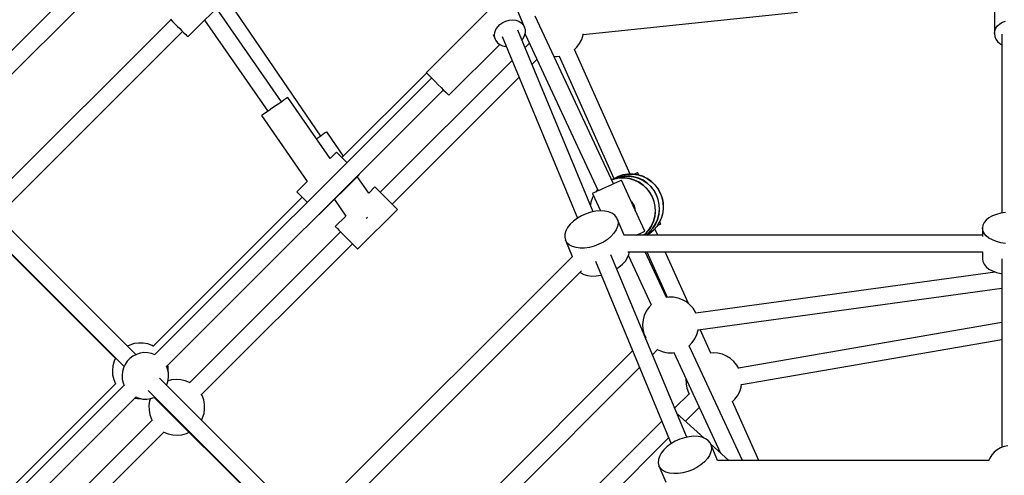
# Model space of a CAD drawing. Units: millimetres. Extents: x -3465 to 15687, y -6597 to 10932.
# Drawn here: x 9023 to 10076, y 4311 to 4799 of the extents above; entities that cross this region are included whole.
import ezdxf

# ---------------------------------------------------------------- set-up
doc = ezdxf.new("R2010")
doc.units = ezdxf.units.MM
doc.layers.add('PV-85145', color=7, linetype='Continuous')
doc.styles.get("Standard").update_dxf_attribs({"font": 'arial.ttf'})
doc.dimstyles.new('Kopia Kopia ISO-25 moduły', dxfattribs={"dimtxt": 300, "dimasz": 210, "dimexe": 1.25, "dimexo": 0.625, "dimgap": 80, "dimtad": 1, "dimdec": 1, "dimlfac": 0.001, "dimtxsty": 'Standard', "dimblk": 'OBLIQUE', "dimcen": 2.5, "dimse1": 1, "dimse2": 1, "dimadec": 0, "dimazin": 0, "dimtfac": 1, "dimtdec": 1, "dimtmove": 0, "dimatfit": 3, "dimfxl": 1, "dimtfillclr": 256, "dimarcsym": 0})

# ---------------------------------------------------------------- blocks, each defined once
blk = doc.blocks.new('*U2')
at = {"layer": 'PV-85145'}
for p, q in [((4621.3, 7265.6), (4406.8, 7051.2)), ((4419.4, 7038.5), (4631.6, 7250.7)), ((4677.9, 7148.3), (4720.3, 7190.8)), ((4819.9, 7042.1), (4719.4, 7189.9)), ((5038, 7158.7), (5024.5, 7191.4)), ((5540.5, 7185.4), (5540.5, 7151.8)), ((4778.1, 7078.8), (4708.6, 7179)), ((4998.3, 7175.4), (4932.8, 7109.9)), ((5100.6, 7151), (5329.8, 7174.7)), ((4659.6, 7166.7), (4471.7, 6978.8)), ((4659.1, 7167.1), (4661.4, 7164.8)), ((4661.4, 7164.8), (4663.9, 7162.3)), ((4663.9, 7162.3), (4666.5, 7159.7)), ((4695.7, 7166.1), (4763.3, 7068.6)), ((5009.2, 7159), (5011.6, 7161.6)), ((5011.6, 7161.6), (5014.6, 7163.6)), ((5014.6, 7163.6), (5017.9, 7165.2)), ((5017.9, 7165.2), (5021.5, 7166.1)), ((5021.5, 7166.1), (5025, 7166.4)), ((5025, 7166.4), (5028.5, 7166.1)), ((5028.5, 7166.1), (5031.7, 7165)), ((5031.7, 7165), (5034.4, 7163.4)), ((5034.4, 7163.4), (5036.5, 7161.3)), ((5036.5, 7161.3), (5038, 7158.7)), ((5132.9, 6990.8), (5049.1, 7170.5)), ((5543.8, 7160), (5546.1, 7162.2)), ((5546.1, 7162.2), (5549, 7164)), ((5549, 7164), (5552.3, 7165.1)), ((4484.3, 6966.1), (4672.2, 7154)), ((4666.5, 7159.7), (4669.1, 7157.1)), ((4669.1, 7157.1), (4671.5, 7154.7)), ((4671.5, 7154.7), (4673.7, 7152.6)), ((4673.7, 7152.6), (4675.5, 7150.8)), ((4675.5, 7150.8), (4676.8, 7149.4)), ((5004.4, 7151), (5006.6, 7145.7)), ((5005.8, 7150.1), (5006.2, 7153.1)), ((5006.1, 7147.1), (5005.8, 7150.1)), ((5006.2, 7153.1), (5007.3, 7156.2)), ((5007.3, 7156.2), (5009.2, 7159)), ((5111.3, 6961), (5030.6, 7155.6)), ((5038.8, 7155.8), (5038, 7158.7)), ((5038, 7149.7), (5038.8, 7152.8)), ((5038.4, 7151.1), (5116.6, 6983.4)), ((5038.8, 7152.8), (5038.8, 7155.8)), ((5099, 7145.6), (5100.5, 7150.3)), ((5100.5, 7150.3), (5100.7, 7151.4)), ((5540.5, 7151.8), (5540.9, 7154.7)), ((5540.5, 7151.8), (5540.9, 7148.8)), ((5540.9, 7154.7), (5542, 7157.5)), ((5542, 7157.5), (5543.8, 7160)), ((5548.5, 7151.3), (5548.5, 6959.7)), ((4676.8, 7149.4), (4677.6, 7148.6)), ((4677.6, 7148.6), (4677.9, 7148.3)), ((4956.9, 7085.8), (5011.3, 7140.3)), ((5006.6, 7145.7), (5006.1, 7147.1)), ((5006.6, 7145.7), (5007.3, 7144.4)), ((5007.3, 7144.4), (5009.1, 7142)), ((5009.1, 7142), (5011.6, 7140.1)), ((5011.6, 7140.1), (5014.5, 7138.7)), ((5014, 7148.7), (5094.6, 6954.2)), ((5035.1, 7145), (5036.5, 7146.7)), ((5036.5, 7146.7), (5038, 7149.7)), ((5042.9, 7141.2), (5038.5, 7136.8)), ((5093.8, 7137.3), (5096.8, 7141.2)), ((5096.8, 7141.2), (5099, 7145.6)), ((5540.9, 7148.8), (5542, 7146)), ((5542, 7146), (5543.8, 7143.5)), ((5543.8, 7143.5), (5546.1, 7141.3)), ((5546.1, 7141.3), (5548.5, 7139.8)), ((5014.5, 7138.7), (5017.9, 7138)), ((5017.9, 7138), (5018.4, 7138)), ((5090.9, 7134.5), (5093.8, 7137.3)), ((5151, 7001.4), (5091.2, 7134.8)), ((5024.7, 7123), (4883.6, 6981.9)), ((5045.9, 7118.9), (5051, 7124)), ((5069.3, 7127.3), (5072, 7127.2)), ((5072, 7127.2), (5075.2, 7127.5)), ((5074.8, 7127.5), (5133.4, 6996.6)), ((4933.1, 7109.6), (4842.6, 7019)), ((4932.8, 7109.9), (4932.9, 7109.8)), ((4932.9, 7109.8), (4933.7, 7109)), ((4933.7, 7109), (4935.1, 7107.6)), ((4938.5, 7104.2), (4642.4, 6808.1)), ((4896.2, 6969.3), (5032.1, 7105.1)), ((4935.1, 7107.6), (4937.2, 7105.5)), ((4937.2, 7105.5), (4939.7, 7103)), ((4939.7, 7103), (4942.6, 7100.1)), ((4942.6, 7100.1), (4945.6, 7097.1)), ((4655, 6795.4), (4951.1, 7091.5)), ((4945.6, 7097.1), (4948.6, 7094.1)), ((4948.6, 7094.1), (4951.3, 7091.4)), ((4951.3, 7091.4), (4953.6, 7089.1)), ((4953.6, 7089.1), (4955.4, 7087.3)), ((4955.4, 7087.3), (4956.5, 7086.2)), ((4775, 7076.7), (4771.6, 7074.3)), ((4778.2, 7078.9), (4775, 7076.7)), ((4780.9, 7080.7), (4778.2, 7078.9)), ((4782.9, 7082.2), (4780.9, 7080.7)), ((4784.2, 7083.1), (4782.9, 7082.2)), ((4784.7, 7083.4), (4784.2, 7083.1)), ((4830.1, 7017.9), (4784.7, 7083.4)), ((4956.5, 7086.2), (4956.9, 7085.8)), ((4759.4, 7065.8), (4757.7, 7064.7)), ((4761.8, 7067.5), (4759.4, 7065.8)), ((4764.8, 7069.6), (4761.8, 7067.5)), ((4768.1, 7071.9), (4764.8, 7069.6)), ((4771.6, 7074.3), (4768.1, 7071.9)), ((4756.8, 7064.1), (4756.7, 7064)), ((4756.7, 7064), (4805.6, 6993.5)), ((4757.7, 7064.7), (4756.8, 7064.1)), ((4824.7, 7045.4), (4822.6, 7044)), ((4826.1, 7046.3), (4824.7, 7045.4)), ((4826.5, 7046.6), (4826.1, 7046.3)), ((4844.2, 7020.6), (4826.5, 7046.6)), ((4816.7, 7039.9), (4815.4, 7039.1)), ((4819.9, 7042.1), (4816.7, 7039.9)), ((4822.6, 7044), (4819.9, 7042.1)), ((4836.9, 7024.8), (4830.1, 7017.9)), ((4837.2, 7024.5), (4836.9, 7024.8)), ((4838, 7023.6), (4837.2, 7024.5)), ((4839.4, 7022.3), (4838, 7023.6)), ((4841.1, 7020.5), (4839.4, 7022.3)), ((4843.3, 7018.4), (4841.1, 7020.5)), ((4845.7, 7016), (4843.3, 7018.4)), ((4848, 7013.6), (4845.7, 7016)), ((5158.8, 7002.7), (5157.8, 7002.2)), ((5159.1, 7002.8), (5158.8, 7002.7)), ((5160.3, 7000.3), (5159.1, 7002.8)), ((4805.6, 6993.5), (4794.5, 6982.3)), ((4818.5, 6958.3), (4860.9, 7000.7)), ((4871.2, 6980.8), (4859, 6998.8)), ((4860.9, 7000.8), (4860.6, 7001)), ((4860.9, 7000.7), (4860.9, 7000.8)), ((5133.6, 6996.7), (5130.8, 6995.3)), ((5134.6, 6996.4), (5130.9, 6995.2)), ((5130.9, 6995.2), (5134.3, 6996.3)), ((5133.6, 6996.7), (5138.7, 6998.4)), ((5133.8, 6996.8), (5133.6, 6996.7)), ((5138.9, 6998.5), (5133.8, 6996.8)), ((5136.4, 6992.4), (5133.8, 6991.2)), ((5134.3, 6996.3), (5139.6, 6997.2)), ((5139.8, 6997.3), (5134.6, 6996.4)), ((5137.9, 6998.7), (5134.7, 6997.1)), ((5138.6, 6993.4), (5136.4, 6992.4)), ((5137.9, 6998.7), (5143, 7000.4)), ((5138.1, 6998.8), (5137.9, 6998.7)), ((5143.2, 7000.5), (5138.1, 6998.8)), ((5140.2, 6994.2), (5138.6, 6993.4)), ((5138.7, 6998.4), (5144, 6999.2)), ((5144.2, 6999.3), (5138.9, 6998.5)), ((5139.6, 6997.2), (5145, 6997.3)), ((5145.2, 6997.3), (5139.8, 6997.3)), ((5141.2, 6994.6), (5140.2, 6994.2)), ((5141.5, 6994.8), (5141.2, 6994.6)), ((5153.9, 6967.5), (5141.5, 6994.8)), ((5143, 7000.4), (5148.3, 7001.2)), ((5148.5, 7001.3), (5143.2, 7000.5)), ((5144, 6999.2), (5149.3, 6999.3)), ((5149.5, 6999.4), (5144.2, 6999.3)), ((5145, 6997.3), (5150.3, 6996.5)), ((5150.5, 6996.6), (5145.2, 6997.3)), ((5148.3, 7001.2), (5153.7, 7001.3)), ((5153.9, 7001.4), (5148.5, 7001.3)), ((5149.3, 6999.3), (5154.6, 6998.5)), ((5154.8, 6998.6), (5149.5, 6999.4)), ((5150.3, 6996.5), (5155.4, 6994.9)), ((5155.6, 6995), (5150.5, 6996.6)), ((5153.7, 7001.3), (5159, 7000.5)), ((5159.2, 7000.6), (5153.9, 7001.4)), ((5154.6, 6998.5), (5159.8, 6996.9)), ((5160, 6997), (5154.8, 6998.6)), ((5156.2, 7001.5), (5155.4, 7001.2)), ((5155.4, 6994.9), (5160.2, 6992.6)), ((5160.4, 6992.7), (5155.6, 6995)), ((5157.8, 7002.2), (5156.2, 7001.5)), ((5159, 7000.5), (5164.1, 6999)), ((5164.3, 6999.1), (5159.2, 7000.6)), ((5159.8, 6996.9), (5164.6, 6994.6)), ((5164.8, 6994.7), (5160, 6997)), ((5160.2, 6992.6), (5164.7, 6989.5)), ((5164.9, 6989.6), (5160.4, 6992.7)), ((5164.1, 6999), (5168.9, 6996.6)), ((5169.1, 6996.7), (5164.3, 6999.1)), ((5164.6, 6994.6), (5169, 6991.6)), ((5169.2, 6991.7), (5164.8, 6994.7)), ((5168.9, 6996.6), (5173.3, 6993.6)), ((5173.5, 6993.7), (5169.1, 6996.7)), ((5173.3, 6993.6), (5177.2, 6989.9)), ((5177.4, 6990), (5173.5, 6993.7)), ((4794.5, 6982.3), (4794.8, 6982)), ((4794.8, 6982), (4795.6, 6981.2)), ((4877.9, 6987.6), (4871.2, 6980.9)), ((4878.1, 6987.4), (4877.9, 6987.6)), ((4878.8, 6986.6), (4878.1, 6987.4)), ((4879.4, 6986.1), (4878.8, 6986.6)), ((4880.1, 6985.4), (4879.4, 6986.1)), ((4881.8, 6983.7), (4880.1, 6985.4)), ((4883.9, 6981.6), (4881.8, 6983.7)), ((4886.3, 6979.2), (4883.9, 6981.6)), ((5113.6, 6982), (5111.9, 6981.2)), ((5115.7, 6983), (5113.6, 6982)), ((5115.9, 6984.8), (5113.9, 6982.1)), ((5118.4, 6984.2), (5115.7, 6983)), ((5121.3, 6985.5), (5118.4, 6984.2)), ((5124.5, 6987), (5121.3, 6985.5)), ((5127.7, 6988.5), (5124.5, 6987)), ((5130.9, 6989.9), (5127.7, 6988.5)), ((5133.8, 6991.2), (5130.9, 6989.9)), ((5164.7, 6989.5), (5168.5, 6985.9)), ((5168.8, 6986), (5164.9, 6989.6)), ((5168.5, 6985.9), (5171.8, 6981.6)), ((5172, 6981.7), (5168.8, 6986)), ((5169, 6991.6), (5172.9, 6987.9)), ((5173.1, 6988), (5169.2, 6991.7)), ((5171.8, 6981.6), (5174.4, 6977)), ((5174.7, 6977), (5172, 6981.7)), ((5172.9, 6987.9), (5176.2, 6983.7)), ((5176.4, 6983.8), (5173.1, 6988)), ((5176.2, 6983.7), (5178.8, 6979)), ((5179, 6979.1), (5176.4, 6983.8)), ((5177.2, 6989.9), (5180.5, 6985.7)), ((5180.7, 6985.8), (5177.4, 6990)), ((5180.5, 6985.7), (5183.1, 6981)), ((5183.3, 6981.1), (5180.7, 6985.8)), ((4800.2, 6976.6), (4640.7, 6817.1)), ((4795.6, 6981.2), (4796.9, 6979.9)), ((4796.9, 6979.9), (4798.7, 6978.1)), ((4798.7, 6978.1), (4800.9, 6975.9)), ((4800.9, 6975.9), (4803.3, 6973.5)), ((4803.3, 6973.5), (4805.6, 6971.2)), ((4834.6, 6974.3), (4846.7, 6956.4)), ((4888.8, 6976.6), (4886.3, 6979.2)), ((4891.4, 6974), (4888.8, 6976.6)), ((4894, 6971.5), (4891.4, 6974)), ((4896.3, 6969.2), (4894, 6971.5)), ((5108.8, 6971.3), (5108.3, 6968.3)), ((5110.6, 6976.3), (5108.8, 6971.3)), ((5110.9, 6980.8), (5110.6, 6980.6)), ((5110.6, 6980.6), (5119.1, 6962)), ((5111.6, 6978.3), (5110.6, 6976.3)), ((5111.9, 6981.2), (5110.9, 6980.8)), ((5153.1, 6971.3), (5151.4, 6973.1)), ((5155.1, 6968.1), (5153.1, 6971.3)), ((5174.4, 6977), (5176.3, 6971.9)), ((5176.5, 6972), (5174.7, 6977)), ((5176.3, 6971.9), (5177.4, 6966.7)), ((5177.6, 6966.8), (5176.5, 6972)), ((5178.8, 6979), (5180.6, 6974)), ((5180.9, 6974), (5179, 6979.1)), ((5180.6, 6974), (5181.7, 6968.7)), ((5181.9, 6968.8), (5180.9, 6974)), ((5183.1, 6981), (5185, 6976)), ((5185.2, 6976.1), (5183.3, 6981.1)), ((5185, 6976), (5186.1, 6970.7)), ((5186.3, 6970.8), (5185.2, 6976.1)), ((4859.5, 6921.2), (4901.9, 6963.6)), ((4898.3, 6967.1), (4896.3, 6969.2)), ((4900, 6965.5), (4898.3, 6967.1)), ((4901.2, 6964.3), (4900, 6965.5)), ((4901.8, 6963.7), (4901.2, 6964.3)), ((4901.9, 6963.6), (4901.8, 6963.7)), ((5108.9, 6960.5), (5103.9, 6958.9)), ((5114, 6961.6), (5108.9, 6960.5)), ((5119, 6962), (5114, 6961.6)), ((5123.6, 6961.8), (5119, 6962)), ((5127.8, 6960.9), (5123.6, 6961.8)), ((5131.4, 6959.5), (5127.8, 6960.9)), ((5153.8, 6967.7), (5154, 6967.5)), ((5154, 6967.5), (5154, 6967.3)), ((5166.5, 6940.2), (5154, 6967.5)), ((5156.3, 6964.4), (5155.1, 6968.1)), ((5156.6, 6961.8), (5156.3, 6964.4)), ((5177.6, 6961.3), (5177.1, 6956)), ((5177.3, 6956.1), (5177.8, 6961.4)), ((5177.4, 6966.7), (5177.6, 6961.3)), ((5177.8, 6961.4), (5177.6, 6966.8)), ((5182, 6963.3), (5181.4, 6958)), ((5181.6, 6958.1), (5182.2, 6963.4)), ((5181.7, 6968.7), (5182, 6963.3)), ((5182.2, 6963.4), (5181.9, 6968.8)), ((5186.3, 6965.4), (5185.7, 6960)), ((5186, 6960.1), (5186.5, 6965.5)), ((5186.1, 6970.7), (5186.3, 6965.4)), ((5186.5, 6965.5), (5186.3, 6970.8)), ((4622.3, 6808.1), (4476.9, 6953.5)), ((4818.2, 6958.6), (4818.5, 6958.4)), ((4818.5, 6958.4), (4818.5, 6958.3)), ((4846.7, 6956.4), (4835.5, 6945.2)), ((4868.7, 6954.3), (4869.5, 6954.9)), ((4869.5, 6954.9), (4869.8, 6955.1)), ((5090.3, 6951), (5086.8, 6947.7)), ((5094.4, 6954), (5090.3, 6951)), ((5098.9, 6956.7), (5094.4, 6954)), ((5103.9, 6958.9), (5098.9, 6956.7)), ((5134.3, 6957.4), (5131.4, 6959.5)), ((5136.4, 6954.9), (5134.3, 6957.4)), ((5137.1, 6953.5), (5136.4, 6954.9)), ((5137.1, 6953.5), (5137.6, 6952)), ((5144.3, 6936), (5137.1, 6953.5)), ((5137.6, 6952), (5137.9, 6948.7)), ((5175.7, 6950.8), (5173.6, 6945.9)), ((5173.8, 6946), (5175.9, 6950.9)), ((5177.1, 6956), (5175.7, 6950.8)), ((5175.9, 6950.9), (5177.3, 6956.1)), ((5180, 6952.8), (5177.9, 6947.9)), ((5178.1, 6948), (5180.2, 6952.9)), ((5182.2, 6950), (5179.4, 6945.4)), ((5179.6, 6945.5), (5182.4, 6950.1)), ((5181.4, 6958), (5180, 6952.8)), ((5180.2, 6952.9), (5181.6, 6958.1)), ((5184.4, 6954.9), (5182.2, 6950)), ((5182.4, 6950.1), (5184.6, 6955)), ((5183.7, 6948.1), (5182.6, 6950.4)), ((5185.7, 6960), (5184.4, 6954.9)), ((5184.6, 6955), (5186, 6960.1)), ((5531.5, 6952.1), (5529.3, 6949.4)), ((5534.5, 6954.5), (5531.5, 6952.1)), ((5538.2, 6956.6), (5534.5, 6954.5)), ((5542.5, 6958.2), (5538.2, 6956.6)), ((5547.3, 6959.5), (5542.5, 6958.2)), ((5552.3, 6960.2), (5547.3, 6959.5)), ((4464.8, 6940.2), (4609.6, 6795.3)), ((4841.2, 6939.5), (4679.8, 6778.1)), ((4835.5, 6945.2), (4835.7, 6945)), ((4835.7, 6945), (4836.4, 6944.2)), ((4836.4, 6944.2), (4837, 6943.7)), ((4837, 6943.7), (4837.7, 6943)), ((4837.7, 6943), (4839.4, 6941.2)), ((4839.4, 6941.2), (4841.5, 6939.1)), ((5082.1, 6940.6), (5081.1, 6937)), ((5084, 6944.1), (5082.1, 6940.6)), ((5086.8, 6947.7), (5084, 6944.1)), ((5135.8, 6941.7), (5133.4, 6938.1)), ((5137.3, 6945.3), (5135.8, 6941.7)), ((5137.9, 6948.7), (5137.3, 6945.3)), ((5163.6, 6938.9), (5165.2, 6939.6)), ((5165.2, 6939.6), (5166.1, 6940.1)), ((5166.1, 6940.1), (5166.5, 6940.2)), ((5170.7, 6941.4), (5167.2, 6937.3)), ((5167.4, 6937.4), (5170.9, 6941.5)), ((5167.6, 6936), (5171.7, 6939.5)), ((5173.6, 6945.9), (5170.7, 6941.4)), ((5170.9, 6941.5), (5173.8, 6946)), ((5175, 6943.4), (5171.5, 6939.4)), ((5171.7, 6939.5), (5175.2, 6943.5)), ((5175.8, 6941.4), (5171.7, 6937.9)), ((5171.9, 6938), (5176, 6941.5)), ((5177.9, 6947.9), (5175, 6943.4)), ((5175.2, 6943.5), (5178.1, 6948)), ((5179.4, 6945.4), (5175.8, 6941.4)), ((5176, 6941.5), (5179.6, 6945.5)), ((5180.3, 6936), (5177.2, 6942.8)), ((5180.2, 6946.5), (5180.7, 6946.7)), ((5180.7, 6946.7), (5182.3, 6947.5)), ((5182.3, 6947.5), (5183.3, 6947.9)), ((5183.3, 6947.9), (5183.7, 6948.1)), ((5528, 6946.6), (5527.5, 6943.7)), ((5528, 6940.8), (5527.5, 6943.7)), ((5527.5, 6943.7), (5527.5, 6934.5)), ((5529.3, 6949.4), (5528, 6946.6)), ((5529.3, 6937.9), (5528, 6940.8)), ((4471.2, 6933.1), (4600.3, 6803.9)), ((4841.5, 6939.1), (4843.9, 6936.8)), ((4843.9, 6936.8), (4846.4, 6934.2)), ((4846.4, 6934.2), (4849, 6931.6)), ((4849, 6931.6), (4851.5, 6929.1)), ((4851.5, 6929.1), (4853.9, 6926.7)), ((5081.1, 6937), (5080.9, 6933.7)), ((5080.9, 6933.7), (5081.7, 6930.5)), ((5081.7, 6930.5), (5088.9, 6913.1)), ((5083.3, 6927.8), (5081.7, 6930.5)), ((5126.5, 6931.5), (5122.2, 6928.6)), ((5130.3, 6934.7), (5126.5, 6931.5)), ((5133.4, 6938.1), (5130.3, 6934.7)), ((5527.5, 6936), (5144.2, 6936)), ((5157.4, 6936), (5158.8, 6936.7)), ((5158.5, 6936), (5158.3, 6936.5)), ((5158.8, 6936.7), (5161.4, 6937.9)), ((5161.4, 6937.9), (5163.6, 6938.9)), ((5167.2, 6937.3), (5165.6, 6936)), ((5165.7, 6936), (5167.4, 6937.4)), ((5171.5, 6939.4), (5167.5, 6936)), ((5168.6, 6936), (5171.9, 6938)), ((5171.7, 6937.9), (5168.6, 6936)), ((5531.5, 6935.3), (5529.3, 6937.9)), ((5534.5, 6932.9), (5531.5, 6935.3)), ((5538.2, 6930.8), (5534.5, 6932.9)), ((5542.5, 6929.1), (5538.2, 6930.8)), ((5547.3, 6927.9), (5542.5, 6929.1)), ((4692.4, 6765.5), (4853.8, 6926.8)), ((4853.9, 6926.7), (4855.9, 6924.7)), ((4855.9, 6924.7), (4857.5, 6923.1)), ((4857.5, 6923.1), (4858.7, 6921.9)), ((4858.7, 6921.9), (4859.4, 6921.2)), ((4859.4, 6921.2), (4859.5, 6921.2)), ((5085.8, 6925.5), (5083.3, 6927.8)), ((5089.1, 6923.8), (5085.8, 6925.5)), ((5093, 6922.6), (5089.1, 6923.8)), ((5097.4, 6922.1), (5093, 6922.6)), ((5102.2, 6922.2), (5097.4, 6922.1)), ((5107.3, 6922.9), (5102.2, 6922.2)), ((5112.4, 6924.3), (5107.3, 6922.9)), ((5117.4, 6926.2), (5112.4, 6924.3)), ((5122.2, 6928.6), (5117.4, 6926.2)), ((5552.3, 6927.1), (5547.3, 6927.9)), ((5089.1, 6913.2), (4813.2, 6637.3)), ((5113.7, 6908.1), (5194.6, 6712.7)), ((5211.3, 6719.6), (5130.3, 6915)), ((5142.7, 6904.9), (5145.8, 6908.3)), ((5145.8, 6908.3), (5148.1, 6911.9)), ((5148.1, 6911.9), (5149.6, 6915.4)), ((5148.4, 6918.2), (5528.2, 6918.2)), ((5149, 6913.9), (5173.5, 6861.3)), ((5149.6, 6915.4), (5150.1, 6918.2)), ((5189.6, 6869.2), (5166.8, 6918.2)), ((5168.6, 6918.2), (5190.4, 6869.4)), ((5213.1, 6862.7), (5188.3, 6918.2)), ((5527.5, 6918.2), (5527.5, 6910.5)), ((5527.5, 6910.5), (5528, 6907.6)), ((5548.5, 6910.7), (5548.5, 6708.8)), ((4825.7, 6624.7), (5098.7, 6897.7)), ((5136.5, 6900.1), (5138.9, 6901.7)), ((5138.9, 6901.7), (5142.7, 6904.9)), ((5528, 6907.6), (5529.3, 6904.8)), ((5529.3, 6904.8), (5531.5, 6902.1)), ((5531.5, 6902.1), (5534.5, 6899.7)), ((5534.5, 6899.7), (5538.2, 6897.7)), ((5538.2, 6897.7), (5542.5, 6896)), ((5097.4, 6896.4), (5098.2, 6895.7)), ((5098.2, 6895.7), (5101.4, 6894)), ((5101.4, 6894), (5105.3, 6892.8)), ((5105.3, 6892.8), (5109.8, 6892.2)), ((5109.8, 6892.2), (5114.6, 6892.3)), ((5114.6, 6892.3), (5119.6, 6893.1)), ((5119.6, 6893.1), (5119.9, 6893.2)), ((5541.4, 6896.4), (5221.2, 6852.4)), ((5542.5, 6896), (5547.3, 6894.8)), ((5547.3, 6894.8), (5548.5, 6894.6)), ((5223.5, 6834.5), (5548.5, 6879.3)), ((5192.3, 6869.6), (5189.2, 6869.2)), ((5197.2, 6869.5), (5192.3, 6869.6)), ((5202.1, 6868.6), (5197.2, 6869.5)), ((5206.7, 6866.9), (5202.1, 6868.6)), ((5211, 6864.5), (5206.7, 6866.9)), ((5170.9, 6858.6), (5168.1, 6854.6)), ((5173.8, 6861.6), (5170.9, 6858.6)), ((5214.8, 6861.4), (5211, 6864.5)), ((5218.1, 6857.7), (5214.8, 6861.4)), ((5220.7, 6853.5), (5218.1, 6857.7)), ((5164.7, 6845.3), (5164.2, 6840.4)), ((5166, 6850.1), (5164.7, 6845.3)), ((5168.1, 6854.6), (5166, 6850.1)), ((5221.3, 6852), (5220.7, 6853.5)), ((5164.2, 6840.4), (5164.5, 6835.5)), ((5164.5, 6835.5), (5165.6, 6830.7)), ((5222.2, 6829.5), (5223.5, 6834.3)), ((5223.5, 6834.3), (5223.6, 6834.9)), ((5237, 6809.5), (5225.6, 6834.8)), ((5548.5, 6842.5), (5266.8, 6793.7)), ((5165.6, 6830.7), (5167.5, 6826.1)), ((5167.6, 6826.1), (5167.3, 6825.8)), ((5167.5, 6826.1), (5167.8, 6825.8)), ((5217.3, 6820.9), (5220.1, 6825)), ((5220.1, 6825), (5222.2, 6829.5)), ((5269.9, 6775.9), (5548.5, 6824.2)), ((4615.6, 6818.2), (4613.3, 6817.1)), ((4620.3, 6819.8), (4615.6, 6818.2)), ((4625.2, 6820.5), (4620.3, 6819.8)), ((4630.1, 6820.4), (4625.2, 6820.5)), ((4635, 6819.5), (4630.1, 6820.4)), ((4639.6, 6817.8), (4635, 6819.5)), ((4641, 6816.9), (4639.6, 6817.8)), ((5174.7, 6807.9), (5180.2, 6813.4)), ((5179.9, 6813.6), (5181.5, 6812.7)), ((5213.6, 6817.1), (5213.9, 6817.4)), ((5213.9, 6817.4), (5217.3, 6820.9)), ((5271.1, 6694.6), (5213.9, 6817.3)), ((4600.5, 6804.2), (4599, 6800.9)), ((4615.8, 6804), (4613, 6801)), ((4619.1, 6806.5), (4615.8, 6804)), ((4622.8, 6808.3), (4619.1, 6806.5)), ((4626.7, 6809.6), (4622.8, 6808.3)), ((4630.8, 6810.2), (4626.7, 6809.6)), ((4634.9, 6810.1), (4630.8, 6810.2)), ((4638.9, 6809.3), (4634.9, 6810.1)), ((4642.7, 6808), (4638.9, 6809.3)), ((5153.5, 6812), (4899.7, 6558.2)), ((5181.5, 6812.7), (5186.2, 6811)), ((5186.2, 6811), (5191, 6810.1)), ((5191, 6810.1), (5196, 6809.9)), ((5196, 6809.9), (5197.8, 6810.2)), ((5197.4, 6810.2), (5247.5, 6702.7)), ((5239.7, 6809.8), (5236.6, 6809.5)), ((5244.7, 6809.5), (5239.7, 6809.8)), ((5249.5, 6808.4), (5244.7, 6809.5)), ((5254, 6806.5), (5249.5, 6808.4)), ((5258.2, 6803.9), (5254, 6806.5)), ((5261.9, 6800.6), (5258.2, 6803.9)), ((4597.6, 6796.2), (4597.1, 6791.2)), ((4599, 6800.9), (4597.6, 6796.2)), ((4608.9, 6793.9), (4607.8, 6789.9)), ((4610.7, 6797.6), (4608.9, 6793.9)), ((4613, 6801), (4610.7, 6797.6)), ((4656, 6792.9), (4654.9, 6795.6)), ((4657, 6788.9), (4656, 6792.9)), ((4656.6, 6794.9), (4656.2, 6796.6)), ((4656.9, 6790), (4656.6, 6794.9)), ((4912.4, 6545.6), (5160.9, 6794.2)), ((5220.8, 6802.5), (5220.8, 6802.5)), ((5265.1, 6796.8), (5261.9, 6800.6)), ((5267, 6793.3), (5265.1, 6796.8)), ((4597.1, 6791.2), (4597.4, 6786.3)), ((4597.4, 6786.3), (4598.6, 6781.5)), ((4598.6, 6781.5), (4600.4, 6776.9)), ((4607.8, 6789.9), (4607.4, 6785.8)), ((4607.4, 6785.8), (4607.7, 6781.7)), ((4607.7, 6781.7), (4608.6, 6777.7)), ((4793, 6637.4), (4647.6, 6782.8)), ((4656.8, 6780.7), (4657.2, 6784.8)), ((4656.9, 6789.4), (4656.9, 6790)), ((4657.2, 6784.8), (4657, 6788.9)), ((4665.4, 6781.5), (4660.5, 6781)), ((4670.3, 6781.2), (4665.4, 6781.5)), ((5210.5, 6781.9), (5210.5, 6781.8)), ((5210.5, 6781.8), (5210.6, 6776.9)), ((4609.6, 6775.2), (4263, 6428.7)), ((4600.5, 6776.9), (4440.2, 6616.6)), ((4600.4, 6776.9), (4600.7, 6776.6)), ((4608.6, 6777.7), (4609.7, 6775)), ((4655, 6775.3), (4655.7, 6776.8)), ((4655.7, 6776.8), (4656.8, 6780.7)), ((4660.5, 6781), (4656.6, 6780)), ((4675.1, 6780.1), (4670.3, 6781.2)), ((4679.7, 6778.2), (4675.1, 6780.1)), ((4680.1, 6777.9), (4679.7, 6778.2)), ((5210.6, 6776.9), (5211.5, 6772)), ((5211.5, 6772), (5213.2, 6767.4)), ((5268, 6768.5), (5269.5, 6773.2)), ((5269.5, 6773.2), (5269.9, 6776.3)), ((4278.6, 6419), (4622.2, 6762.6)), ((4621, 6761.4), (4623.9, 6760.9)), ((4622, 6762.7), (4625.7, 6761.3)), ((4623.9, 6760.9), (4628.4, 6760.8)), ((4625.7, 6761.3), (4629.8, 6760.5)), ((4629.8, 6760.5), (4633.9, 6760.5)), ((4633.9, 6760.5), (4637.9, 6761.1)), ((4635.5, 6769.5), (4780.3, 6624.6)), ((4637.7, 6761), (4636.9, 6758.4)), ((4637.9, 6761.1), (4641.9, 6762.3)), ((4641.9, 6762.3), (4642.4, 6762.6)), ((4641.9, 6762.3), (4780.1, 6624.1)), ((4693.1, 6764.2), (4692.2, 6765.8)), ((4694.8, 6759.6), (4693.1, 6764.2)), ((5213.9, 6766.1), (5198.4, 6750.6)), ((5213.2, 6767.4), (5214.1, 6765.8)), ((5262.8, 6760.2), (5265.7, 6764.1)), ((5265.7, 6764.1), (5268, 6768.5)), ((4636.9, 6758.4), (4636.2, 6753.5)), ((4636.2, 6753.5), (4636.3, 6748.6)), ((4695.7, 6754.7), (4694.8, 6759.6)), ((4695.8, 6749.8), (4695.7, 6754.7)), ((5209.9, 6736.9), (5224.7, 6751.6)), ((5259.9, 6757.4), (5262.8, 6760.2)), ((5288.5, 6694.6), (5260.2, 6757.7)), ((4636.3, 6748.6), (4637.2, 6743.7)), ((4637.2, 6743.7), (4638.9, 6739.1)), ((4692.4, 6737.9), (4693.6, 6740.2)), ((4693.6, 6740.2), (4695.1, 6744.9)), ((4695.1, 6744.9), (4695.8, 6749.8)), ((5230, 6718.6), (5200.5, 6745.5)), ((5201.2, 6743.8), (5201.3, 6743.5)), ((5201.3, 6743.5), (5201.3, 6743.5)), ((4639.6, 6737.9), (4478.2, 6576.5)), ((4638.9, 6739.1), (4639.7, 6737.5)), ((5184.6, 6736.8), (4952.9, 6505.1)), ((4490.8, 6563.9), (4652.1, 6725.2)), ((4651.8, 6725.4), (4652.3, 6725.1)), ((4652.3, 6725.1), (4656.9, 6723.2)), ((4656.9, 6723.2), (4661.7, 6722.1)), ((4661.7, 6722.1), (4666.6, 6721.8)), ((4666.6, 6721.8), (4671.5, 6722.3)), ((4671.5, 6722.3), (4676.3, 6723.6)), ((4676.3, 6723.6), (4679.2, 6725)), ((4965.5, 6492.4), (5192, 6719)), ((5208.9, 6719.1), (5203.9, 6717.4)), ((5214.1, 6720.1), (5208.9, 6719.1)), ((5219, 6720.6), (5214.1, 6720.1)), ((5223.6, 6720.3), (5219, 6720.6)), ((5227.8, 6719.5), (5223.6, 6720.3)), ((5231.4, 6718), (5227.8, 6719.5)), ((5190.3, 6709.6), (5186.8, 6706.2)), ((5194.4, 6712.6), (5190.3, 6709.6)), ((5199, 6715.3), (5194.4, 6712.6)), ((5203.9, 6717.4), (5199, 6715.3)), ((5234.3, 6716), (5231.4, 6718)), ((5236.4, 6713.5), (5234.3, 6716)), ((5237.1, 6712.1), (5236.4, 6713.5)), ((5256.4, 6694.6), (5237, 6712.2)), ((5237.1, 6712.1), (5237.6, 6710.5)), ((5244.3, 6694.6), (5237.1, 6712.1)), ((5237.6, 6710.5), (5237.9, 6707.3)), ((5547, 6708.3), (5543.5, 6706.2)), ((5550.9, 6709.7), (5547, 6708.3)), ((5554.9, 6710.5), (5550.9, 6709.7)), ((5182.1, 6699.1), (5181.1, 6695.6)), ((5184.1, 6702.7), (5182.1, 6699.1)), ((5186.8, 6706.2), (5184.1, 6702.7)), ((5235.8, 6700.2), (5233.4, 6696.7)), ((5237.3, 6703.8), (5235.8, 6700.2)), ((5237.9, 6707.3), (5237.3, 6703.8)), ((5537.5, 6700.6), (5535.4, 6697.1)), ((5540.3, 6703.6), (5537.5, 6700.6)), ((5543.5, 6706.2), (5540.3, 6703.6)), ((5181.1, 6695.6), (5180.9, 6692.2)), ((5180.9, 6692.2), (5181.7, 6689.1)), ((5181.7, 6689.1), (5188.9, 6671.6)), ((5183.3, 6686.4), (5181.7, 6689.1)), ((5222.2, 6687.2), (5217.4, 6684.7)), ((5226.5, 6690), (5222.2, 6687.2)), ((5230.3, 6693.2), (5226.5, 6690)), ((5233.4, 6696.7), (5230.3, 6693.2)), ((5534.3, 6694.6), (5244.2, 6694.6)), ((5535.4, 6697.1), (5534.2, 6694.4)), ((5185.8, 6684.1), (5183.3, 6686.4)), ((5189.1, 6682.3), (5185.8, 6684.1)), ((5193, 6681.2), (5189.1, 6682.3)), ((5197.4, 6680.6), (5193, 6681.2)), ((5202.2, 6680.7), (5197.4, 6680.6)), ((5207.3, 6681.5), (5202.2, 6680.7)), ((5212.4, 6682.8), (5207.3, 6681.5)), ((5217.4, 6684.7), (5212.4, 6682.8))]:
    blk.add_line(p, q, dxfattribs=at)
blk = doc.blocks.new('_OBLIQUE')
at = {"color": 0, "linetype": 'ByBlock', "lineweight": -2}
for p, q in [((-0.5, -0.5), (0.5, 0.5)), ((0, 0), (0, 0))]:
    blk.add_line(p, q, dxfattribs=at)
blk = doc.blocks.new('*D8')
at = {"color": 0, "lineweight": -2}
blk.add_line((-3037.5, 8992.1), (-3037.5, -2007.9), dxfattribs=at)
at = {"layer": 'Defpoints', "color": 0}
for p in [(10082.3, 8992.1), (-3037.5, -2007.9), (10082.3, -2007.9)]:
    blk.add_point(p, dxfattribs=at)
at = {"color": 0, "lineweight": -2, "xscale": 210, "yscale": 210, "zscale": 210}
for p, rotation in [((-3037.5, 8992.1), 90), ((-3037.5, -2007.9), 270)]:
    blk.add_blockref('_OBLIQUE', p, dxfattribs=dict(at, rotation=rotation))
at = {"color": 0, "insert": (-3268.1, 3492.1), "char_height": 300, "attachment_point": 5, "rotation": 90}
blk.add_mtext('11m', dxfattribs=at)
blk = doc.blocks.new('*D9')
at = {"color": 0, "lineweight": -2}
blk.add_line((938, 9729.4), (14645.3, 9729.4), dxfattribs=at)
at = {"layer": 'Defpoints', "color": 0}
for p in [(14645.3, 9729.4), (14645.3, 5379.5), (938, 4191.8)]:
    blk.add_point(p, dxfattribs=at)
at = {"color": 0, "lineweight": -2, "xscale": 210, "yscale": 210, "zscale": 210, "rotation": 180}
blk.add_blockref('_OBLIQUE', (938, 9729.4), dxfattribs=at)
at = {"color": 0, "lineweight": -2, "xscale": 210, "yscale": 210, "zscale": 210}
blk.add_blockref('_OBLIQUE', (14645.3, 9729.4), dxfattribs=at)
at = {"color": 0, "insert": (7791.6, 9989.7), "char_height": 300, "attachment_point": 5}
blk.add_mtext('13,7m', dxfattribs=at)
blk = doc.blocks.new('*D10')
at = {"color": 0, "lineweight": -2}
blk.add_line((-1028.7, 10474.4), (15582.3, 10474.4), dxfattribs=at)
at = {"layer": 'Defpoints', "color": 0}
for p in [(15582.3, 10474.4), (-1028.7, 4742.1), (15582.3, 3492.1)]:
    blk.add_point(p, dxfattribs=at)
at = {"color": 0, "lineweight": -2, "xscale": 210, "yscale": 210, "zscale": 210, "rotation": 180}
blk.add_blockref('_OBLIQUE', (-1028.7, 10474.4), dxfattribs=at)
at = {"color": 0, "lineweight": -2, "xscale": 210, "yscale": 210, "zscale": 210}
blk.add_blockref('_OBLIQUE', (15582.3, 10474.4), dxfattribs=at)
at = {"color": 0, "insert": (7276.8, 10734.7), "char_height": 300, "attachment_point": 5}
blk.add_mtext('16,6m', dxfattribs=at)

msp = doc.modelspace()

# ---------------------------------------------------------------- block references
at = {"layer": 'PV-85145'}
msp.add_blockref('*U2', (4524.76, -2367.99), dxfattribs=at)

# ---------------------------------------------------------------- dimensions: what is measured, and where the dimension line sits
for base, p1, p2, picture, middle in [((15582.28, 10474.44), (-1028.65, 4742.14), (15582.28, 3492.14), '*D10', (7276.82, 10734.73)), ((14645.26, 9729.43), (937.98, 4191.81), (14645.26, 5379.47), '*D9', (7791.62, 9989.71))]:
    dim = msp.add_linear_dim(base=base, p1=p1, p2=p2, dimstyle='Kopia Kopia ISO-25 moduły', override={"dimpost": 'm'})
    dim.commit()
    dim.dimension.update_dxf_attribs({"geometry": picture, "text_midpoint": middle})
dim = msp.add_linear_dim(base=(-3037.48, -2007.86), p1=(10082.28, 8992.14), p2=(10082.28, -2007.86), angle=90, dimstyle='Kopia Kopia ISO-25 moduły', override={"dimpost": 'm'})
dim.commit()
dim.dimension.update_dxf_attribs({"geometry": '*D8', "text_midpoint": (-3268.1, 3492.14)})

doc.saveas('drawing.dxf')
